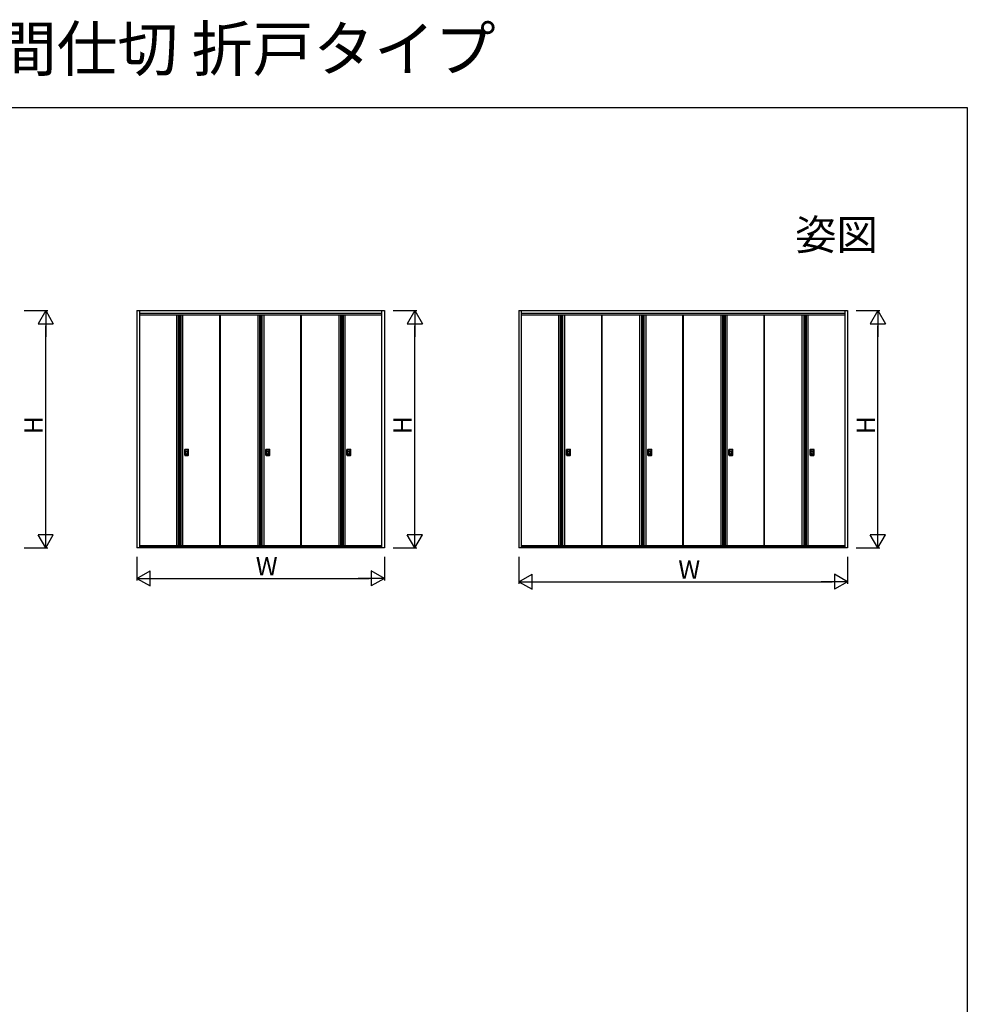
# Model space of a CAD drawing. Extents: x 0 to 990, y 0 to 1603.
# Drawn here: x 522 to 990, y 1117 to 1603 of the extents above; entities that cross this region are included whole.
import ezdxf
from ezdxf.enums import TextEntityAlignment as Align

# ---------------------------------------------------------------- set-up
doc = ezdxf.new("R2010")
doc.units = 0
for name, color, linetype in [('USER1', 3, 'CONTINUOUS'), ('YKK_A1', 4, 'CONTINUOUS'), ('YKK_D', 6, 'CONTINUOUS'), ('YKK_ZWAK', 7, 'CONTINUOUS')]:
    doc.layers.add(name, color=color, linetype=linetype)
doc.styles.get("Standard").update_dxf_attribs({"font": 'txt', "bigfont": 'BIGFONT'})

msp = doc.modelspace()

# ---------------------------------------------------------------- linework, layer by layer
at = {"layer": 'YKK_A1', "linetype": 'Continuous'}
for p, q in [((579.913427, 1459.672609), (702.113463, 1459.672609)), ((579.913427, 1459.672609), (579.913427, 1342.422572)), ((581.113427, 1459.672609), (581.113427, 1342.422572)), ((700.913463, 1342.422572), (700.913463, 1459.672609)), ((702.113463, 1459.672609), (702.113463, 1342.422572)), ((768.53844, 1459.672609), (930.833319, 1459.672609)), ((768.53844, 1459.672609), (768.53844, 1342.422572)), ((769.738441, 1459.672609), (769.738441, 1342.422572)), ((929.633318, 1342.422572), (929.633318, 1459.672609)), ((930.833319, 1459.672609), (930.833319, 1342.422572)), ((581.113427, 1458.472608), (700.913463, 1458.472608)), ((581.113427, 1457.672608), (700.913463, 1457.672608)), ((620.863439, 1457.422608), (581.113427, 1457.422608)), ((582.613427, 1457.672608), (582.613427, 1457.422608)), ((583.113428, 1457.672608), (583.113428, 1457.422608)), ((600.788433, 1457.422608), (600.788433, 1343.522573)), ((601.088433, 1457.422608), (601.088433, 1343.522573)), ((618.813438, 1457.672608), (618.813438, 1457.422608)), ((619.313438, 1457.672608), (619.313438, 1457.422608)), ((620.863439, 1343.522573), (620.863439, 1457.422608)), ((660.913451, 1457.422608), (621.113439, 1457.422608)), ((621.113439, 1343.522573), (621.113439, 1457.422608)), ((622.663439, 1457.672608), (622.663439, 1457.422608)), ((623.163439, 1457.672608), (623.163439, 1457.422608)), ((640.888445, 1457.422608), (640.888445, 1343.522573)), ((660.863451, 1457.422608), (641.013445, 1457.422608)), ((641.188445, 1457.422608), (641.188445, 1343.522573)), ((658.86345, 1457.672608), (658.86345, 1457.422608)), ((659.36345, 1457.672608), (659.36345, 1457.422608)), ((660.913451, 1343.522573), (660.913451, 1457.422608)), ((700.913463, 1457.422608), (661.163451, 1457.422608)), ((661.163451, 1343.522573), (661.163451, 1457.422608)), ((662.713451, 1457.672608), (662.713451, 1457.422608)), ((663.213451, 1457.672608), (663.213451, 1457.422608)), ((680.938457, 1457.422608), (680.938457, 1343.522573)), ((700.913463, 1457.422608), (681.063457, 1457.422608)), ((681.238457, 1457.422608), (681.238457, 1343.522573)), ((698.913462, 1457.672608), (698.913462, 1457.422608)), ((699.413462, 1457.672608), (699.413462, 1457.422608)), ((769.738441, 1458.472608), (929.633318, 1458.472608)), ((769.738441, 1457.672608), (929.633318, 1457.672608)), ((809.488453, 1457.422608), (769.738441, 1457.422608)), ((771.238441, 1457.672608), (771.238441, 1457.422608)), ((771.738441, 1457.672608), (771.738441, 1457.422608)), ((789.413447, 1457.422608), (789.413447, 1343.522573)), ((789.713447, 1457.422608), (789.713447, 1343.522573)), ((807.438452, 1457.672608), (807.438452, 1457.422608)), ((807.938452, 1457.672608), (807.938452, 1457.422608)), ((809.488453, 1343.522573), (809.488453, 1457.422608)), ((849.538464, 1457.422608), (809.738453, 1457.422608)), ((809.738453, 1343.522573), (809.738453, 1457.422608)), ((811.288453, 1457.672608), (811.288453, 1457.422608)), ((811.788453, 1457.672608), (811.788453, 1457.422608)), ((829.513459, 1457.422608), (829.513459, 1343.522573)), ((849.488464, 1457.422608), (829.638459, 1457.422608)), ((829.813459, 1457.422608), (829.813459, 1343.522573)), ((847.488464, 1457.672608), (847.488464, 1457.422608)), ((847.988464, 1457.672608), (847.988464, 1457.422608)), ((849.583295, 1343.522573), (849.583295, 1457.422608)), ((889.633307, 1457.422608), (849.833295, 1457.422608)), ((849.833295, 1343.522573), (849.833295, 1457.422608)), ((851.383295, 1457.672608), (851.383295, 1457.422608)), ((851.883295, 1457.672608), (851.883295, 1457.422608)), ((869.608301, 1457.422608), (869.608301, 1343.522573)), ((889.583307, 1457.422608), (869.733301, 1457.422608)), ((869.908301, 1457.422608), (869.908301, 1343.522573)), ((887.583306, 1457.672608), (887.583306, 1457.422608)), ((888.083306, 1457.672608), (888.083306, 1457.422608)), ((889.633307, 1343.522573), (889.633307, 1457.422608)), ((929.633318, 1457.422608), (889.883307, 1457.422608)), ((889.883307, 1343.522573), (889.883307, 1457.422608)), ((891.433307, 1457.672608), (891.433307, 1457.422608)), ((891.933307, 1457.672608), (891.933307, 1457.422608)), ((909.658313, 1457.422608), (909.658313, 1343.522573)), ((929.633318, 1457.422608), (909.783313, 1457.422608)), ((909.958313, 1457.422608), (909.958313, 1343.522573)), ((927.633318, 1457.672608), (927.633318, 1457.422608)), ((928.133318, 1457.672608), (928.133318, 1457.422608)), ((603.656414, 1390.938565), (603.488982, 1391.035403)), ((603.720149, 1391.004307), (603.625727, 1391.172048)), ((603.638434, 1391.172587), (604.463434, 1391.172587)), ((604.463434, 1391.172587), (605.288434, 1391.172587)), ((605.206719, 1391.004307), (605.301141, 1391.172048)), ((605.270454, 1390.938565), (605.437886, 1391.035403)), ((643.756426, 1390.938565), (643.588994, 1391.035403)), ((643.820161, 1391.004307), (643.725739, 1391.172048)), ((643.738446, 1391.172587), (644.563446, 1391.172587)), ((644.563446, 1391.172587), (645.388446, 1391.172587)), ((645.306731, 1391.004307), (645.401153, 1391.172048)), ((645.370465, 1390.938565), (645.537898, 1391.035403)), ((683.806438, 1390.938565), (683.639006, 1391.035403)), ((683.870173, 1391.004307), (683.775751, 1391.172048)), ((683.788458, 1391.172587), (684.613458, 1391.172587)), ((684.613458, 1391.172587), (685.438458, 1391.172587)), ((685.356743, 1391.004307), (685.451165, 1391.172048)), ((685.420477, 1390.938565), (685.58791, 1391.035403)), ((792.281428, 1390.938565), (792.113996, 1391.035403)), ((792.345163, 1391.004307), (792.250741, 1391.172048)), ((792.263447, 1391.172587), (793.088448, 1391.172587)), ((793.088448, 1391.172587), (793.913448, 1391.172587)), ((793.831733, 1391.004307), (793.926155, 1391.172048)), ((793.895467, 1390.938565), (794.0629, 1391.035403)), ((832.38144, 1390.938565), (832.214008, 1391.035403)), ((832.445175, 1391.004307), (832.350753, 1391.172048)), ((832.363459, 1391.172587), (833.18846, 1391.172587)), ((833.18846, 1391.172587), (834.01346, 1391.172587)), ((833.931745, 1391.004307), (834.026167, 1391.172048)), ((833.995479, 1390.938565), (834.162912, 1391.035403)), ((872.476282, 1390.938565), (872.30885, 1391.035403)), ((872.540017, 1391.004307), (872.445595, 1391.172048)), ((872.458302, 1391.172587), (873.283302, 1391.172587)), ((873.283302, 1391.172587), (874.108302, 1391.172587)), ((874.026587, 1391.004307), (874.121009, 1391.172048)), ((874.090321, 1390.938565), (874.257754, 1391.035403)), ((912.526294, 1390.938565), (912.358862, 1391.035403)), ((912.590029, 1391.004307), (912.495607, 1391.172048)), ((912.508313, 1391.172587), (913.333314, 1391.172587)), ((913.333314, 1391.172587), (914.158314, 1391.172587)), ((914.076599, 1391.004307), (914.171021, 1391.172048)), ((914.140333, 1390.938565), (914.307766, 1391.035403)), ((603.488434, 1389.672586), (603.488434, 1391.022587)), ((603.488434, 1388.322586), (603.488434, 1389.672586)), ((603.656414, 1388.406608), (603.488982, 1388.30977)), ((603.720149, 1388.340866), (603.625727, 1388.173125)), ((603.638434, 1388.172586), (604.463434, 1388.172586)), ((603.655934, 1389.672586), (603.655934, 1390.930087)), ((603.655934, 1389.672586), (603.655934, 1388.415086)), ((604.463434, 1391.005087), (603.730934, 1391.005087)), ((604.463434, 1388.340086), (603.730934, 1388.340086)), ((603.755934, 1389.672586), (603.755934, 1390.770087)), ((603.755934, 1388.575086), (603.755934, 1389.672586)), ((603.763434, 1389.672586), (603.763434, 1390.727587)), ((603.763434, 1388.617586), (603.763434, 1389.672586)), ((603.890934, 1390.905087), (604.463434, 1390.905087)), ((603.890934, 1388.440086), (604.463434, 1388.440086)), ((603.908434, 1390.872587), (604.463434, 1390.872587)), ((603.908434, 1388.472586), (604.463434, 1388.472586)), ((603.963434, 1389.672586), (603.963434, 1389.992587)), ((603.963434, 1389.272586), (603.963434, 1389.672586)), ((604.113434, 1390.142587), (604.463434, 1390.142587)), ((604.238434, 1388.472586), (604.238434, 1388.440086)), ((604.363434, 1388.872586), (604.463434, 1388.872586)), ((604.463434, 1391.005087), (605.195934, 1391.005087)), ((604.463434, 1390.905087), (605.035934, 1390.905087)), ((604.463434, 1390.872587), (605.018434, 1390.872587)), ((604.463434, 1390.142587), (604.813434, 1390.142587)), ((604.463434, 1388.872586), (604.563434, 1388.872586)), ((604.463434, 1388.472586), (605.018434, 1388.472586)), ((604.463434, 1388.440086), (605.035934, 1388.440086)), ((604.463434, 1388.340086), (605.195934, 1388.340086)), ((604.463434, 1388.172586), (605.288434, 1388.172586)), ((604.688434, 1388.472586), (604.688434, 1388.440086)), ((604.963434, 1389.672586), (604.963434, 1389.992587)), ((604.963434, 1389.272586), (604.963434, 1389.672586)), ((605.163434, 1389.672586), (605.163434, 1390.727587)), ((605.163434, 1388.617586), (605.163434, 1389.672586)), ((605.170934, 1389.672586), (605.170934, 1390.770087)), ((605.170934, 1388.575086), (605.170934, 1389.672586)), ((605.206719, 1388.340866), (605.301141, 1388.173125)), ((605.270454, 1388.406608), (605.437886, 1388.30977)), ((605.270934, 1390.930087), (605.270934, 1388.415086)), ((605.438434, 1389.672586), (605.438434, 1391.022587)), ((605.438434, 1388.322586), (605.438434, 1389.672586)), ((643.588446, 1389.672586), (643.588446, 1391.022587)), ((643.588446, 1388.322586), (643.588446, 1389.672586)), ((643.756426, 1388.406608), (643.588994, 1388.30977)), ((643.820161, 1388.340866), (643.725739, 1388.173125)), ((643.738446, 1388.172586), (644.563446, 1388.172586)), ((643.755946, 1389.672586), (643.755946, 1390.930087)), ((643.755946, 1389.672586), (643.755946, 1388.415086)), ((644.563446, 1391.005087), (643.830946, 1391.005087)), ((644.563446, 1388.340086), (643.830946, 1388.340086)), ((643.855946, 1389.672586), (643.855946, 1390.770087)), ((643.855946, 1388.575086), (643.855946, 1389.672586)), ((643.863446, 1389.672586), (643.863446, 1390.727587)), ((643.863446, 1388.617586), (643.863446, 1389.672586)), ((643.990946, 1390.905087), (644.563446, 1390.905087)), ((643.990946, 1388.440086), (644.563446, 1388.440086)), ((644.008446, 1390.872587), (644.563446, 1390.872587)), ((644.008446, 1388.472586), (644.563446, 1388.472586)), ((644.063446, 1389.672586), (644.063446, 1389.992587)), ((644.063446, 1389.272586), (644.063446, 1389.672586)), ((644.213446, 1390.142587), (644.563446, 1390.142587)), ((644.338446, 1388.472586), (644.338446, 1388.440086)), ((644.463446, 1388.872586), (644.563446, 1388.872586)), ((644.563446, 1391.005087), (645.295946, 1391.005087)), ((644.563446, 1390.905087), (645.135946, 1390.905087)), ((644.563446, 1390.872587), (645.118446, 1390.872587)), ((644.563446, 1390.142587), (644.913446, 1390.142587)), ((644.563446, 1388.872586), (644.663446, 1388.872586)), ((644.563446, 1388.472586), (645.118446, 1388.472586)), ((644.563446, 1388.440086), (645.135946, 1388.440086)), ((644.563446, 1388.340086), (645.295946, 1388.340086)), ((644.563446, 1388.172586), (645.388446, 1388.172586)), ((644.788446, 1388.472586), (644.788446, 1388.440086)), ((645.063446, 1389.672586), (645.063446, 1389.992587)), ((645.063446, 1389.272586), (645.063446, 1389.672586)), ((645.263446, 1389.672586), (645.263446, 1390.727587)), ((645.263446, 1388.617586), (645.263446, 1389.672586)), ((645.270946, 1389.672586), (645.270946, 1390.770087)), ((645.270946, 1388.575086), (645.270946, 1389.672586)), ((645.306731, 1388.340866), (645.401153, 1388.173125)), ((645.370465, 1388.406608), (645.537898, 1388.30977)), ((645.370946, 1390.930087), (645.370946, 1388.415086)), ((645.538446, 1389.672586), (645.538446, 1391.022587)), ((645.538446, 1388.322586), (645.538446, 1389.672586)), ((683.638458, 1389.672586), (683.638458, 1391.022587)), ((683.638458, 1388.322586), (683.638458, 1389.672586)), ((683.806438, 1388.406608), (683.639006, 1388.30977)), ((683.870173, 1388.340866), (683.775751, 1388.173125)), ((683.788458, 1388.172586), (684.613458, 1388.172586)), ((683.805958, 1389.672586), (683.805958, 1390.930087)), ((683.805958, 1389.672586), (683.805958, 1388.415086)), ((684.613458, 1391.005087), (683.880958, 1391.005087)), ((684.613458, 1388.340086), (683.880958, 1388.340086)), ((683.905958, 1389.672586), (683.905958, 1390.770087)), ((683.905958, 1388.575086), (683.905958, 1389.672586)), ((683.913458, 1389.672586), (683.913458, 1390.727587)), ((683.913458, 1388.617586), (683.913458, 1389.672586)), ((684.040958, 1390.905087), (684.613458, 1390.905087)), ((684.040958, 1388.440086), (684.613458, 1388.440086)), ((684.058458, 1390.872587), (684.613458, 1390.872587)), ((684.058458, 1388.472586), (684.613458, 1388.472586)), ((684.113458, 1389.672586), (684.113458, 1389.992587)), ((684.113458, 1389.272586), (684.113458, 1389.672586)), ((684.263458, 1390.142587), (684.613458, 1390.142587)), ((684.388458, 1388.472586), (684.388458, 1388.440086)), ((684.513458, 1388.872586), (684.613458, 1388.872586)), ((684.613458, 1391.005087), (685.345958, 1391.005087)), ((684.613458, 1390.905087), (685.185958, 1390.905087)), ((684.613458, 1390.872587), (685.168458, 1390.872587)), ((684.613458, 1390.142587), (684.963458, 1390.142587)), ((684.613458, 1388.872586), (684.713458, 1388.872586)), ((684.613458, 1388.472586), (685.168458, 1388.472586)), ((684.613458, 1388.440086), (685.185958, 1388.440086)), ((684.613458, 1388.340086), (685.345958, 1388.340086)), ((684.613458, 1388.172586), (685.438458, 1388.172586)), ((684.838458, 1388.472586), (684.838458, 1388.440086)), ((685.113458, 1389.672586), (685.113458, 1389.992587)), ((685.113458, 1389.272586), (685.113458, 1389.672586)), ((685.313458, 1389.672586), (685.313458, 1390.727587)), ((685.313458, 1388.617586), (685.313458, 1389.672586)), ((685.320958, 1389.672586), (685.320958, 1390.770087)), ((685.320958, 1388.575086), (685.320958, 1389.672586)), ((685.356743, 1388.340866), (685.451165, 1388.173125)), ((685.420477, 1388.406608), (685.58791, 1388.30977)), ((685.420958, 1390.930087), (685.420958, 1388.415086)), ((685.588458, 1389.672586), (685.588458, 1391.022587)), ((685.588458, 1388.322586), (685.588458, 1389.672586)), ((792.113447, 1389.672586), (792.113447, 1391.022587)), ((792.113447, 1388.322586), (792.113447, 1389.672586)), ((792.281428, 1388.406608), (792.113996, 1388.30977)), ((792.345163, 1388.340866), (792.250741, 1388.173125)), ((792.263447, 1388.172586), (793.088448, 1388.172586)), ((792.280947, 1389.672586), (792.280947, 1390.930087)), ((792.280947, 1389.672586), (792.280947, 1388.415086)), ((793.088448, 1391.005087), (792.355948, 1391.005087)), ((793.088448, 1388.340086), (792.355948, 1388.340086)), ((792.380948, 1389.672586), (792.380948, 1390.770087)), ((792.380948, 1388.575086), (792.380948, 1389.672586)), ((792.388448, 1389.672586), (792.388448, 1390.727587)), ((792.388448, 1388.617586), (792.388448, 1389.672586)), ((792.515948, 1390.905087), (793.088448, 1390.905087)), ((792.515948, 1388.440086), (793.088448, 1388.440086)), ((792.533448, 1390.872587), (793.088448, 1390.872587)), ((792.533448, 1388.472586), (793.088448, 1388.472586)), ((792.588448, 1389.672586), (792.588448, 1389.992587)), ((792.588448, 1389.272586), (792.588448, 1389.672586)), ((792.738448, 1390.142587), (793.088448, 1390.142587)), ((792.863448, 1388.472586), (792.863448, 1388.440086)), ((792.988448, 1388.872586), (793.088448, 1388.872586)), ((793.088448, 1391.005087), (793.820948, 1391.005087)), ((793.088448, 1390.905087), (793.660948, 1390.905087)), ((793.088448, 1390.872587), (793.643448, 1390.872587)), ((793.088448, 1390.142587), (793.438448, 1390.142587)), ((793.088448, 1388.872586), (793.188448, 1388.872586)), ((793.088448, 1388.472586), (793.643448, 1388.472586)), ((793.088448, 1388.440086), (793.660948, 1388.440086)), ((793.088448, 1388.340086), (793.820948, 1388.340086)), ((793.088448, 1388.172586), (793.913448, 1388.172586)), ((793.313448, 1388.472586), (793.313448, 1388.440086)), ((793.588448, 1389.672586), (793.588448, 1389.992587)), ((793.588448, 1389.272586), (793.588448, 1389.672586)), ((793.788448, 1389.672586), (793.788448, 1390.727587)), ((793.788448, 1388.617586), (793.788448, 1389.672586)), ((793.795948, 1389.672586), (793.795948, 1390.770087)), ((793.795948, 1388.575086), (793.795948, 1389.672586)), ((793.831733, 1388.340866), (793.926155, 1388.173125)), ((793.895467, 1388.406608), (794.0629, 1388.30977)), ((793.895948, 1390.930087), (793.895948, 1388.415086)), ((794.063448, 1389.672586), (794.063448, 1391.022587)), ((794.063448, 1388.322586), (794.063448, 1389.672586)), ((832.213459, 1389.672586), (832.213459, 1391.022587)), ((832.213459, 1388.322586), (832.213459, 1389.672586)), ((832.38144, 1388.406608), (832.214008, 1388.30977)), ((832.445175, 1388.340866), (832.350753, 1388.173125)), ((832.363459, 1388.172586), (833.18846, 1388.172586)), ((832.380959, 1389.672586), (832.380959, 1390.930087)), ((832.380959, 1389.672586), (832.380959, 1388.415086)), ((833.18846, 1391.005087), (832.455959, 1391.005087)), ((833.18846, 1388.340086), (832.455959, 1388.340086)), ((832.480959, 1389.672586), (832.480959, 1390.770087)), ((832.480959, 1388.575086), (832.480959, 1389.672586)), ((832.488459, 1389.672586), (832.488459, 1390.727587)), ((832.488459, 1388.617586), (832.488459, 1389.672586)), ((832.61596, 1390.905087), (833.18846, 1390.905087)), ((832.61596, 1388.440086), (833.18846, 1388.440086)), ((832.63346, 1390.872587), (833.18846, 1390.872587)), ((832.63346, 1388.472586), (833.18846, 1388.472586)), ((832.68846, 1389.672586), (832.68846, 1389.992587)), ((832.68846, 1389.272586), (832.68846, 1389.672586)), ((832.83846, 1390.142587), (833.18846, 1390.142587)), ((832.96346, 1388.472586), (832.96346, 1388.440086)), ((833.08846, 1388.872586), (833.18846, 1388.872586)), ((833.18846, 1391.005087), (833.92096, 1391.005087)), ((833.18846, 1390.905087), (833.76096, 1390.905087)), ((833.18846, 1390.872587), (833.74346, 1390.872587)), ((833.18846, 1390.142587), (833.53846, 1390.142587)), ((833.18846, 1388.872586), (833.28846, 1388.872586)), ((833.18846, 1388.472586), (833.74346, 1388.472586)), ((833.18846, 1388.440086), (833.76096, 1388.440086)), ((833.18846, 1388.340086), (833.92096, 1388.340086)), ((833.18846, 1388.172586), (834.01346, 1388.172586)), ((833.41346, 1388.472586), (833.41346, 1388.440086)), ((833.68846, 1389.672586), (833.68846, 1389.992587)), ((833.68846, 1389.272586), (833.68846, 1389.672586)), ((833.88846, 1389.672586), (833.88846, 1390.727587)), ((833.88846, 1388.617586), (833.88846, 1389.672586)), ((833.89596, 1389.672586), (833.89596, 1390.770087)), ((833.89596, 1388.575086), (833.89596, 1389.672586)), ((833.931745, 1388.340866), (834.026167, 1388.173125)), ((833.995479, 1388.406608), (834.162912, 1388.30977)), ((833.99596, 1390.930087), (833.99596, 1388.415086)), ((834.16346, 1389.672586), (834.16346, 1391.022587)), ((834.16346, 1388.322586), (834.16346, 1389.672586)), ((872.308301, 1389.672586), (872.308301, 1391.022587)), ((872.308301, 1388.322586), (872.308301, 1389.672586)), ((872.476282, 1388.406608), (872.30885, 1388.30977)), ((872.540017, 1388.340866), (872.445595, 1388.173125)), ((872.458302, 1388.172586), (873.283302, 1388.172586)), ((872.475802, 1389.672586), (872.475802, 1390.930087)), ((872.475802, 1389.672586), (872.475802, 1388.415086)), ((873.283302, 1391.005087), (872.550802, 1391.005087)), ((873.283302, 1388.340086), (872.550802, 1388.340086)), ((872.575802, 1389.672586), (872.575802, 1390.770087)), ((872.575802, 1388.575086), (872.575802, 1389.672586)), ((872.583302, 1389.672586), (872.583302, 1390.727587)), ((872.583302, 1388.617586), (872.583302, 1389.672586)), ((872.710802, 1390.905087), (873.283302, 1390.905087)), ((872.710802, 1388.440086), (873.283302, 1388.440086)), ((872.728302, 1390.872587), (873.283302, 1390.872587)), ((872.728302, 1388.472586), (873.283302, 1388.472586)), ((872.783302, 1389.672586), (872.783302, 1389.992587)), ((872.783302, 1389.272586), (872.783302, 1389.672586)), ((872.933302, 1390.142587), (873.283302, 1390.142587)), ((873.058302, 1388.472586), (873.058302, 1388.440086)), ((873.183302, 1388.872586), (873.283302, 1388.872586)), ((873.283302, 1391.005087), (874.015802, 1391.005087)), ((873.283302, 1390.905087), (873.855802, 1390.905087)), ((873.283302, 1390.872587), (873.838302, 1390.872587)), ((873.283302, 1390.142587), (873.633302, 1390.142587)), ((873.283302, 1388.872586), (873.383302, 1388.872586)), ((873.283302, 1388.472586), (873.838302, 1388.472586)), ((873.283302, 1388.440086), (873.855802, 1388.440086)), ((873.283302, 1388.340086), (874.015802, 1388.340086)), ((873.283302, 1388.172586), (874.108302, 1388.172586)), ((873.508302, 1388.472586), (873.508302, 1388.440086)), ((873.783302, 1389.672586), (873.783302, 1389.992587)), ((873.783302, 1389.272586), (873.783302, 1389.672586)), ((873.983302, 1389.672586), (873.983302, 1390.727587)), ((873.983302, 1388.617586), (873.983302, 1389.672586)), ((873.990802, 1389.672586), (873.990802, 1390.770087)), ((873.990802, 1388.575086), (873.990802, 1389.672586)), ((874.026587, 1388.340866), (874.121009, 1388.173125)), ((874.090321, 1388.406608), (874.257754, 1388.30977)), ((874.090802, 1390.930087), (874.090802, 1388.415086)), ((874.258302, 1389.672586), (874.258302, 1391.022587)), ((874.258302, 1388.322586), (874.258302, 1389.672586)), ((912.358313, 1389.672586), (912.358313, 1391.022587)), ((912.358313, 1388.322586), (912.358313, 1389.672586)), ((912.526294, 1388.406608), (912.358862, 1388.30977)), ((912.590029, 1388.340866), (912.495607, 1388.173125)), ((912.508313, 1388.172586), (913.333314, 1388.172586)), ((912.525813, 1389.672586), (912.525813, 1390.930087)), ((912.525813, 1389.672586), (912.525813, 1388.415086)), ((913.333314, 1391.005087), (912.600813, 1391.005087)), ((913.333314, 1388.340086), (912.600813, 1388.340086)), ((912.625813, 1389.672586), (912.625813, 1390.770087)), ((912.625813, 1388.575086), (912.625813, 1389.672586)), ((912.633313, 1389.672586), (912.633313, 1390.727587)), ((912.633313, 1388.617586), (912.633313, 1389.672586)), ((912.760814, 1390.905087), (913.333314, 1390.905087)), ((912.760814, 1388.440086), (913.333314, 1388.440086)), ((912.778314, 1390.872587), (913.333314, 1390.872587)), ((912.778314, 1388.472586), (913.333314, 1388.472586)), ((912.833314, 1389.672586), (912.833314, 1389.992587)), ((912.833314, 1389.272586), (912.833314, 1389.672586)), ((912.983314, 1390.142587), (913.333314, 1390.142587)), ((913.108314, 1388.472586), (913.108314, 1388.440086)), ((913.233314, 1388.872586), (913.333314, 1388.872586)), ((913.333314, 1391.005087), (914.065814, 1391.005087)), ((913.333314, 1390.905087), (913.905814, 1390.905087)), ((913.333314, 1390.872587), (913.888314, 1390.872587)), ((913.333314, 1390.142587), (913.683314, 1390.142587)), ((913.333314, 1388.872586), (913.433314, 1388.872586)), ((913.333314, 1388.472586), (913.888314, 1388.472586)), ((913.333314, 1388.440086), (913.905814, 1388.440086)), ((913.333314, 1388.340086), (914.065814, 1388.340086)), ((913.333314, 1388.172586), (914.158314, 1388.172586)), ((913.558314, 1388.472586), (913.558314, 1388.440086)), ((913.833314, 1389.672586), (913.833314, 1389.992587)), ((913.833314, 1389.272586), (913.833314, 1389.672586)), ((914.033314, 1389.672586), (914.033314, 1390.727587)), ((914.033314, 1388.617586), (914.033314, 1389.672586)), ((914.040814, 1389.672586), (914.040814, 1390.770087)), ((914.040814, 1388.575086), (914.040814, 1389.672586)), ((914.076599, 1388.340866), (914.171021, 1388.173125)), ((914.140333, 1388.406608), (914.307766, 1388.30977)), ((914.140814, 1390.930087), (914.140814, 1388.415086)), ((914.308314, 1389.672586), (914.308314, 1391.022587)), ((914.308314, 1388.322586), (914.308314, 1389.672586)), ((702.113463, 1342.422572), (579.913427, 1342.422572)), ((620.863439, 1343.522573), (581.113427, 1343.522573)), ((581.113427, 1343.122573), (700.913463, 1343.122573)), ((700.913463, 1343.022573), (581.113427, 1343.022573)), ((582.613427, 1343.522573), (582.613427, 1343.122573)), ((583.113428, 1343.522573), (583.113428, 1343.122573)), ((618.813438, 1343.522573), (618.813438, 1343.122573)), ((619.313438, 1343.522573), (619.313438, 1343.122573)), ((660.913451, 1343.522573), (621.113439, 1343.522573)), ((622.663439, 1343.522573), (622.663439, 1343.122573)), ((623.163439, 1343.522573), (623.163439, 1343.122573)), ((658.86345, 1343.522573), (658.86345, 1343.122573)), ((659.36345, 1343.522573), (659.36345, 1343.122573)), ((700.913463, 1343.522573), (661.163451, 1343.522573)), ((662.713451, 1343.522573), (662.713451, 1343.122573)), ((663.213451, 1343.522573), (663.213451, 1343.122573)), ((698.913462, 1343.522573), (698.913462, 1343.122573)), ((699.413462, 1343.522573), (699.413462, 1343.122573)), ((930.833319, 1342.422572), (768.53844, 1342.422572)), ((809.488453, 1343.522573), (769.738441, 1343.522573)), ((769.738441, 1343.122573), (929.633318, 1343.122573)), ((929.633318, 1343.022573), (769.738441, 1343.022573)), ((771.238441, 1343.522573), (771.238441, 1343.122573)), ((771.738441, 1343.522573), (771.738441, 1343.122573)), ((807.438452, 1343.522573), (807.438452, 1343.122573)), ((807.938452, 1343.522573), (807.938452, 1343.122573)), ((849.538464, 1343.522573), (809.738453, 1343.522573)), ((811.288453, 1343.522573), (811.288453, 1343.122573)), ((811.788453, 1343.522573), (811.788453, 1343.122573)), ((847.488464, 1343.522573), (847.488464, 1343.122573)), ((847.988464, 1343.522573), (847.988464, 1343.122573)), ((889.633307, 1343.522573), (849.833295, 1343.522573)), ((851.383295, 1343.522573), (851.383295, 1343.122573)), ((851.883295, 1343.522573), (851.883295, 1343.122573)), ((887.583306, 1343.522573), (887.583306, 1343.122573)), ((888.083306, 1343.522573), (888.083306, 1343.122573)), ((929.633318, 1343.522573), (889.883307, 1343.522573)), ((891.433307, 1343.522573), (891.433307, 1343.122573)), ((891.933307, 1343.522573), (891.933307, 1343.122573)), ((927.633318, 1343.522573), (927.633318, 1343.122573)), ((928.133318, 1343.522573), (928.133318, 1343.122573))]:
    msp.add_line(p, q, dxfattribs=at)
at = {"layer": 'YKK_A1'}
for p, q in [((599.438432, 1457.422608), (599.438432, 1343.522573)), ((600.338433, 1457.422608), (600.338433, 1343.522573)), ((601.538433, 1457.422608), (601.538433, 1343.522573)), ((602.438433, 1457.422608), (602.438433, 1343.522573)), ((639.538444, 1457.422608), (639.538444, 1343.522573)), ((640.438445, 1457.422608), (640.438445, 1343.522573)), ((641.638445, 1457.422608), (641.638445, 1343.522573)), ((642.538445, 1457.422608), (642.538445, 1343.522573)), ((679.588456, 1457.422608), (679.588456, 1343.522573)), ((680.488457, 1457.422608), (680.488457, 1343.522573)), ((681.688457, 1457.422608), (681.688457, 1343.522573)), ((682.588457, 1457.422608), (682.588457, 1343.522573)), ((788.063446, 1457.422608), (788.063446, 1343.522573)), ((788.963446, 1457.422608), (788.963446, 1343.522573)), ((790.163447, 1457.422608), (790.163447, 1343.522573)), ((791.063447, 1457.422608), (791.063447, 1343.522573)), ((828.163458, 1457.422608), (828.163458, 1343.522573)), ((829.063458, 1457.422608), (829.063458, 1343.522573)), ((830.263459, 1457.422608), (830.263459, 1343.522573)), ((831.163459, 1457.422608), (831.163459, 1343.522573)), ((868.2583, 1457.422608), (868.2583, 1343.522573)), ((869.1583, 1457.422608), (869.1583, 1343.522573)), ((870.358301, 1457.422608), (870.358301, 1343.522573)), ((871.258301, 1457.422608), (871.258301, 1343.522573)), ((908.308312, 1457.422608), (908.308312, 1343.522573)), ((909.208312, 1457.422608), (909.208312, 1343.522573)), ((910.408313, 1457.422608), (910.408313, 1343.522573)), ((911.308313, 1457.422608), (911.308313, 1343.522573))]:
    msp.add_line(p, q, dxfattribs=at)
at = {"layer": 'YKK_A1', "linetype": 'Continuous'}
for centre, radius, start, end in [((603.638434, 1391.022587), 0.15, 90, 180), ((605.288434, 1391.022587), 0.15, 0, 90), ((643.738446, 1391.022587), 0.15, 90, 180), ((645.388446, 1391.022587), 0.15, 0, 90), ((683.788458, 1391.022587), 0.15, 90, 180), ((685.438458, 1391.022587), 0.15, 0, 90), ((792.263447, 1391.022587), 0.15, 90, 180), ((793.913448, 1391.022587), 0.15, 0, 90), ((832.363459, 1391.022587), 0.15, 90, 180), ((834.01346, 1391.022587), 0.15, 0, 90), ((872.458302, 1391.022587), 0.15, 90, 180), ((874.108302, 1391.022587), 0.15, 0, 90), ((912.508313, 1391.022587), 0.15, 90, 180), ((914.158314, 1391.022587), 0.15, 0, 90), ((603.638434, 1388.322586), 0.15, 180, 270), ((603.730934, 1390.930087), 0.075, 90, 180), ((603.730934, 1388.415086), 0.075, 180, 270), ((603.890934, 1390.770087), 0.135, 90, 180), ((603.890934, 1388.575086), 0.135, 180, 270), ((603.908434, 1390.727587), 0.145, 90, 180), ((603.908434, 1388.617586), 0.145, 180, 270), ((604.113434, 1389.992587), 0.15, 90, 180), ((604.363434, 1389.272586), 0.4, 180, 270), ((604.563434, 1389.272586), 0.4, 270, 0), ((604.813434, 1389.992587), 0.15, 0, 90), ((605.018434, 1390.727587), 0.145, 0, 90), ((605.018434, 1388.617586), 0.145, 270, 0), ((605.035934, 1390.770087), 0.135, 0, 90), ((605.035934, 1388.575086), 0.135, 270, 0), ((605.195934, 1390.930087), 0.075, 0, 90), ((605.195934, 1388.415086), 0.075, 270, 0), ((605.288434, 1388.322586), 0.15, 270, 0), ((643.738446, 1388.322586), 0.15, 180, 270), ((643.830946, 1390.930087), 0.075, 90, 180), ((643.830946, 1388.415086), 0.075, 180, 270), ((643.990946, 1390.770087), 0.135, 90, 180), ((643.990946, 1388.575086), 0.135, 180, 270), ((644.008446, 1390.727587), 0.145, 90, 180), ((644.008446, 1388.617586), 0.145, 180, 270), ((644.213446, 1389.992587), 0.15, 90, 180), ((644.463446, 1389.272586), 0.4, 180, 270), ((644.663446, 1389.272586), 0.4, 270, 0), ((644.913446, 1389.992587), 0.15, 0, 90), ((645.118446, 1390.727587), 0.145, 0, 90), ((645.118446, 1388.617586), 0.145, 270, 0), ((645.135946, 1390.770087), 0.135, 0, 90), ((645.135946, 1388.575086), 0.135, 270, 0), ((645.295946, 1390.930087), 0.075, 0, 90), ((645.295946, 1388.415086), 0.075, 270, 0), ((645.388446, 1388.322586), 0.15, 270, 0), ((683.788458, 1388.322586), 0.15, 180, 270), ((683.880958, 1390.930087), 0.075, 90, 180), ((683.880958, 1388.415086), 0.075, 180, 270), ((684.040958, 1390.770087), 0.135, 90, 180), ((684.040958, 1388.575086), 0.135, 180, 270), ((684.058458, 1390.727587), 0.145, 90, 180), ((684.058458, 1388.617586), 0.145, 180, 270), ((684.263458, 1389.992587), 0.15, 90, 180), ((684.513458, 1389.272586), 0.4, 180, 270), ((684.713458, 1389.272586), 0.4, 270, 0), ((684.963458, 1389.992587), 0.15, 0, 90), ((685.168458, 1390.727587), 0.145, 0, 90), ((685.168458, 1388.617586), 0.145, 270, 0), ((685.185958, 1390.770087), 0.135, 0, 90), ((685.185958, 1388.575086), 0.135, 270, 0), ((685.345958, 1390.930087), 0.075, 0, 90), ((685.345958, 1388.415086), 0.075, 270, 0), ((685.438458, 1388.322586), 0.15, 270, 0), ((792.263447, 1388.322586), 0.15, 180, 270), ((792.355948, 1390.930087), 0.075, 90, 180), ((792.355948, 1388.415086), 0.075, 180, 270), ((792.515948, 1390.770087), 0.135, 90, 180), ((792.515948, 1388.575086), 0.135, 180, 270), ((792.533448, 1390.727587), 0.145, 90, 180), ((792.533448, 1388.617586), 0.145, 180, 270), ((792.738448, 1389.992587), 0.15, 90, 180), ((792.988448, 1389.272586), 0.4, 180, 270), ((793.188448, 1389.272586), 0.4, 270, 0), ((793.438448, 1389.992587), 0.15, 0, 90), ((793.643448, 1390.727587), 0.145, 0, 90), ((793.643448, 1388.617586), 0.145, 270, 0), ((793.660948, 1390.770087), 0.135, 0, 90), ((793.660948, 1388.575086), 0.135, 270, 0), ((793.820948, 1390.930087), 0.075, 0, 90), ((793.820948, 1388.415086), 0.075, 270, 0), ((793.913448, 1388.322586), 0.15, 270, 0), ((832.363459, 1388.322586), 0.15, 180, 270), ((832.455959, 1390.930087), 0.075, 90, 180), ((832.455959, 1388.415086), 0.075, 180, 270), ((832.61596, 1390.770087), 0.135, 90, 180), ((832.61596, 1388.575086), 0.135, 180, 270), ((832.63346, 1390.727587), 0.145, 90, 180), ((832.63346, 1388.617586), 0.145, 180, 270), ((832.83846, 1389.992587), 0.15, 90, 180), ((833.08846, 1389.272586), 0.4, 180, 270), ((833.28846, 1389.272586), 0.4, 270, 0), ((833.53846, 1389.992587), 0.15, 0, 90), ((833.74346, 1390.727587), 0.145, 0, 90), ((833.74346, 1388.617586), 0.145, 270, 0), ((833.76096, 1390.770087), 0.135, 0, 90), ((833.76096, 1388.575086), 0.135, 270, 0), ((833.92096, 1390.930087), 0.075, 0, 90), ((833.92096, 1388.415086), 0.075, 270, 0), ((834.01346, 1388.322586), 0.15, 270, 0), ((872.458302, 1388.322586), 0.15, 180, 270), ((872.550802, 1390.930087), 0.075, 90, 180), ((872.550802, 1388.415086), 0.075, 180, 270), ((872.710802, 1390.770087), 0.135, 90, 180), ((872.710802, 1388.575086), 0.135, 180, 270), ((872.728302, 1390.727587), 0.145, 90, 180), ((872.728302, 1388.617586), 0.145, 180, 270), ((872.933302, 1389.992587), 0.15, 90, 180), ((873.183302, 1389.272586), 0.4, 180, 270), ((873.383302, 1389.272586), 0.4, 270, 0), ((873.633302, 1389.992587), 0.15, 0, 90), ((873.838302, 1390.727587), 0.145, 0, 90), ((873.838302, 1388.617586), 0.145, 270, 0), ((873.855802, 1390.770087), 0.135, 0, 90), ((873.855802, 1388.575086), 0.135, 270, 0), ((874.015802, 1390.930087), 0.075, 0, 90), ((874.015802, 1388.415086), 0.075, 270, 0), ((874.108302, 1388.322586), 0.15, 270, 0), ((912.508313, 1388.322586), 0.15, 180, 270), ((912.600813, 1390.930087), 0.075, 90, 180), ((912.600813, 1388.415086), 0.075, 180, 270), ((912.760814, 1390.770087), 0.135, 90, 180), ((912.760814, 1388.575086), 0.135, 180, 270), ((912.778314, 1390.727587), 0.145, 90, 180), ((912.778314, 1388.617586), 0.145, 180, 270), ((912.983314, 1389.992587), 0.15, 90, 180), ((913.233314, 1389.272586), 0.4, 180, 270), ((913.433314, 1389.272586), 0.4, 270, 0), ((913.683314, 1389.992587), 0.15, 0, 90), ((913.888314, 1390.727587), 0.145, 0, 90), ((913.888314, 1388.617586), 0.145, 270, 0), ((913.905814, 1390.770087), 0.135, 0, 90), ((913.905814, 1388.575086), 0.135, 270, 0), ((914.065814, 1390.930087), 0.075, 0, 90), ((914.065814, 1388.415086), 0.075, 270, 0), ((914.158314, 1388.322586), 0.15, 270, 0)]:
    msp.add_arc(centre, radius, start, end, dxfattribs=at)
at = {"layer": 'YKK_D'}
for p, q in [((524.178717, 1459.672571), (535.845381, 1459.672571)), ((706.446799, 1459.672585), (718.113463, 1459.672585)), ((935.166655, 1459.672585), (946.833319, 1459.672585)), ((534.845381, 1349.922588), (534.845381, 1452.172571)), ((717.113463, 1349.922588), (717.113463, 1452.172585)), ((945.833319, 1349.922588), (945.833319, 1452.172585)), ((524.178717, 1342.422588), (535.845381, 1342.422588)), ((706.446799, 1342.422588), (718.113463, 1342.422588)), ((935.166655, 1342.422588), (946.833319, 1342.422588)), ((579.913415, 1338.089238), (579.913415, 1326.422572)), ((702.113463, 1338.089238), (702.113463, 1326.422572)), ((768.538428, 1338.089238), (768.538428, 1324.755916)), ((930.833319, 1338.089238), (930.833319, 1324.755916)), ((587.413415, 1327.422572), (694.613463, 1327.422572)), ((776.038428, 1325.755916), (923.333319, 1325.755916))]:
    msp.add_line(p, q, dxfattribs=at)
at = {"layer": 'YKK_D', "lineweight": -2}
for p, q in [((534.845381, 1459.672571), (531.095381, 1453.177381)), ((534.845381, 1459.672571), (538.595381, 1453.177381)), ((534.845381, 1459.672571), (534.845381, 1446.68219)), ((717.113463, 1459.672585), (713.363463, 1453.177395)), ((717.113463, 1459.672585), (720.863463, 1453.177395)), ((717.113463, 1459.672585), (717.113463, 1446.682204)), ((945.833319, 1459.672585), (942.083319, 1453.177395)), ((945.833319, 1459.672585), (949.583319, 1453.177395)), ((945.833319, 1459.672585), (945.833319, 1446.682204)), ((531.095381, 1453.177381), (538.595381, 1453.177381)), ((713.363463, 1453.177395), (720.863463, 1453.177395)), ((942.083319, 1453.177395), (949.583319, 1453.177395)), ((534.845381, 1342.422588), (534.845381, 1355.412969)), ((717.113463, 1342.422588), (717.113463, 1355.412969)), ((945.833319, 1342.422588), (945.833319, 1355.412969)), ((534.845381, 1342.422588), (531.095381, 1348.917779)), ((538.595381, 1348.917779), (531.095381, 1348.917779)), ((534.845381, 1342.422588), (538.595381, 1348.917779)), ((717.113463, 1342.422588), (713.363463, 1348.917779)), ((720.863463, 1348.917779), (713.363463, 1348.917779)), ((717.113463, 1342.422588), (720.863463, 1348.917779)), ((945.833319, 1342.422588), (942.083319, 1348.917779)), ((949.583319, 1348.917779), (942.083319, 1348.917779)), ((945.833319, 1342.422588), (949.583319, 1348.917779)), ((579.913415, 1327.422572), (586.408605, 1331.172572)), ((586.408605, 1323.672572), (586.408605, 1331.172572)), ((702.113463, 1327.422572), (695.618272, 1331.172572)), ((695.618272, 1331.172572), (695.618272, 1323.672572)), ((768.538428, 1325.755916), (775.033619, 1329.505916)), ((775.033619, 1322.005916), (775.033619, 1329.505916)), ((930.833319, 1325.755916), (924.338128, 1329.505916)), ((924.338128, 1329.505916), (924.338128, 1322.005916)), ((579.913415, 1327.422572), (586.408605, 1323.672572)), ((579.913415, 1327.422572), (592.903796, 1327.422572)), ((702.113463, 1327.422572), (689.123082, 1327.422572)), ((702.113463, 1327.422572), (695.618272, 1323.672572)), ((768.538428, 1325.755916), (775.033619, 1322.005916)), ((768.538428, 1325.755916), (781.528809, 1325.755916)), ((930.833319, 1325.755916), (917.842938, 1325.755916)), ((930.833319, 1325.755916), (924.338128, 1322.005916))]:
    msp.add_line(p, q, dxfattribs=at)
at = {"layer": 'YKK_ZWAK'}
for p, q in [((0, 1560), (990, 1560)), ((990, 1560), (990, 0))]:
    msp.add_line(p, q, dxfattribs=at)

# ---------------------------------------------------------------- texts
at = {"layer": 'USER1'}
msp.add_text('木質インテリア建材「ラフォレスタ」間仕切 折戸タイプ', height=22, dxfattribs=at).set_placement((0, 1578))
msp.add_text('姿図', height=15, dxfattribs=at).set_placement((945.873452, 1489.67652), align=Align.RIGHT)
at = {"layer": 'YKK_D'}
for p in [(533.345381, 1398.64758), (715.613463, 1398.647587), (944.333319, 1398.647587)]:
    msp.add_text('H', height=9, rotation=90, dxfattribs=at).set_placement(p)
for p in [(638.613439, 1328.922572), (847.285874, 1327.255916)]:
    msp.add_text('W', height=9, dxfattribs=at).set_placement(p)

doc.saveas('drawing.dxf')
